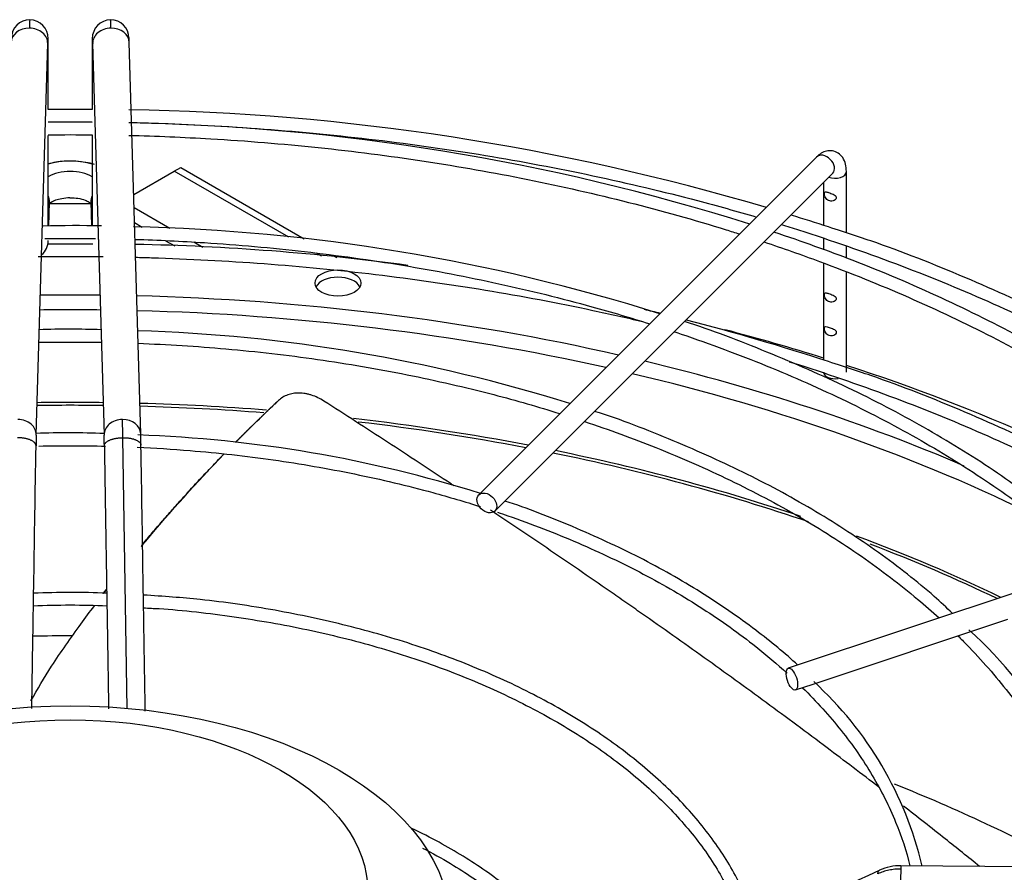
# Paper-space layout 'Layout1' of a CAD drawing. Units: inches. Extents: x 0 to 16.7, y -0.4 to 10.7.
# Drawn here: x 4.9 to 5.1, y 3.3 to 3.5 of the extents above; entities that cross this region are included whole.
import ezdxf

# ---------------------------------------------------------------- set-up
doc = ezdxf.new("R2010")
doc.units = ezdxf.units.IN
doc.header["$MEASUREMENT"] = 0
doc.layers.add('__ADD-OA001_ENGI', color=7, linetype='Continuous')
doc.layers.add('Default', color=7, linetype='Continuous')

# ---------------------------------------------------------------- blocks, each defined once
blk = doc.blocks.new('SE1')
at = {"layer": '__ADD-OA001_ENGI', "color": 7, "linetype": 'Continuous'}
for p, q in [((4.961373379679775, 3.395249883578415), (4.958911699722599, 3.479347493895008)), ((4.938912913323439, 3.395019496437963), (4.941374593280615, 3.479117106754556)), ((4.94147609985541, 3.464934450432074), (4.94147609985541, 3.477820623361118)), ((4.950939548589337, 3.477820623361118), (4.950939548589337, 3.464942602588528)), ((4.951041055164129, 3.479117106754556), (4.953502735121305, 3.395019496437963)), ((4.950939548589338, 3.464942602588529), (4.941476099855411, 3.464934450432074)), ((4.950939548589337, 3.462156828992121), (4.941476099855411, 3.462209503666996)), ((4.94147609985541, 3.439874623634247), (4.94147609985541, 3.459398015106886)), ((4.950939548589337, 3.459484761290667), (4.950939548589337, 3.439972881204927)), ((5.106623407930084, 3.45474967739496), (5.034034825252919, 3.382161094717809)), ((4.968577826251248, 3.45172570766305), (4.969969768733899, 3.452529346030104)), ((4.9699697687339, 3.452529346030104), (4.996531213360047, 3.437194088825135)), ((4.959867442039427, 3.446696764993609), (4.968577826251248, 3.451725707663051)), ((4.993189194631076, 3.437516327503833), (4.968577826251249, 3.45172570766305)), ((5.037514681459545, 3.378681238511182), (5.11010326413671, 3.451269821188332)), ((5.113038532883791, 3.438447823035731), (5.113038532883791, 3.451607943569015)), ((5.108117273041271, 3.449283830092894), (5.108117273041271, 3.44008478491074)), ((4.941625614262778, 3.439876176019943), (4.94177819924365, 3.445088889485865)), ((4.950649717751387, 3.444669762800306), (4.941765930693362, 3.444669762800306)), ((4.950637449201097, 3.445088889485864), (4.950787249744102, 3.43997129990883)), ((4.967635302451042, 3.439411660159938), (4.959950821529422, 3.443848297288616)), ((4.96167561586814, 3.439637933344642), (4.960046534523627, 3.440578483897428)), ((5.108117273041271, 3.437217043752499), (5.108117273041271, 3.434795800816292)), ((4.951053105454063, 3.436011719196535), (4.94136409873816, 3.436003372736291)), ((4.968740875785596, 3.435558803629404), (4.966799968421396, 3.436679387018597)), ((4.974750470897849, 3.435303715741844), (4.972783673597275, 3.436439246692772)), ((5.113038532883791, 3.433029555801818), (5.113038532883791, 3.435510518473647)), ((5.000260367572646, 3.433433783902532), (4.999156147671821, 3.434071305559518)), ((5.002825893915237, 3.433559853312134), (5.003533079551794, 3.4331515594945)), ((5.108117273041271, 3.431967168976573), (5.108117273041271, 3.411153803696763)), ((5.113038532883791, 3.408532927094872), (5.113038532883791, 3.429984568607474)), ((4.958461799937228, 3.336202589074881), (4.957521107801935, 3.394439815046455)), ((5.226291289903435, 3.386809124384273), (5.100564176657175, 3.344900086635523)), ((5.139349626039913, 3.352641106409807), (5.147720212919315, 3.355431302036274)), ((5.130990617017293, 3.349854770068933), (5.139349626039913, 3.352641106409807)), ((5.12264067011112, 3.347071454433543), (5.130990617017292, 3.349854770068934)), ((5.114272867822797, 3.344282187004102), (5.122640670111122, 3.347071454433543)), ((5.105935936013853, 3.341503209734454), (5.114272867822796, 3.344282187004102)), ((5.102120415663163, 3.340231369617558), (5.105935936013852, 3.341503209734454)), ((5.270438698850941, 3.301059042072491), (5.124777364987457, 3.302480293658425))]:
    blk.add_line(p, q, dxfattribs=at)
for centre, radius, start, end in [((4.937565710448155, 3.48025929378557), 0.003993637252658095, 90.43622269806235, 179.6096896691145), ((4.937418505625155, 3.480225200185672), 0.004029308322667129, 359.2880983097572, 88.33890739677109), ((4.954997142819597, 3.480225200185667), 0.004029308322672179, 91.66109260331525, 180.7119016903179), ((4.954849937996599, 3.480259293785576), 0.003993637252652633, 0.3903103309369255, 89.56377730203899), ((4.88406459080175, 3.478349764987501), 0.05741389806742708, 359.4764604769146, 1.913119308136058), ((5.008351057650374, 3.478349764987421), 0.05741389807480125, 178.086880692041, 180.5235395229375), ((4.950514125272923, 2.953741027778067), 0.5112348926115058, 73.47996186377287, 89.06980630528226), ((4.95035176186455, 2.989997853433843), 0.4721651384291048, 72.50736169843388, 88.97318872739069), ((4.950514125272923, 2.953741027778067), 0.5112348926115058, 71.91364460843963, 72.85801788923337), ((4.947175855822738, 3.151019252769393), 0.2889825679797621, 88.85958977715306, 91.33766773368832), ((4.950521969424877, 3.031515707313687), 0.4083389949181602, 72.55476374388395, 88.69794115361405), ((4.937513061686207, 3.436817206942656), 0.003988013644402973, 309.6068774469245, 359.5330348336268), ((4.950425761284793, 2.924525815457232), 0.5115325123944838, 82.32035835916587, 88.90681390507505), ((4.950425761284793, 2.924525815457232), 0.5115325123944838, 76.12326003334114, 76.52451000918572), ((4.950425761284793, 2.924525815457232), 0.5115325123944838, 71.91411970963614, 75.4798102517797), ((4.945886255211277, 3.230896082183626), 0.1868573843792127, 87.86515293856174, 91.93697799180319), ((4.950271378008842, 3.071357245095172), 0.3462009042386681, 72.62838120579333, 88.26987020800478), ((4.57104879052909, 3.390140937766086), 0.3864962255496304, 0.6372962720801956, 1.216986562519892), ((5.124634054500156, 3.389933657535734), 0.1857907970252225, 178.4341793355764, 179.1404362733438), ((4.945810599393176, 3.186539865889224), 0.2089353882710204, 87.89182640812614, 91.890995042374), ((4.767781594093368, 3.389933657538979), 0.1857907968764149, 0.8595637263357905, 1.56582066467885), ((4.950706569410809, 3.114380109332099), 0.2808373043184897, 72.6539929323005, 87.95140383192005), ((4.768148617974203, 3.389937113576384), 0.1932977545152824, 0.8645717281321673, 1.577649359673693), ((4.946434162352718, 3.179531755610241), 0.1816533311122813, 87.59138794745587, 92.55196654673989), ((4.945883936251087, 3.171605657948037), 0.186820104498118, 87.47361093849176, 92.32715320798759), ((5.076209858032096, 3.28381213745178), 0.09382998378686334, 11.1950153357017, 47.66591148542761), ((5.053706275470087, 3.284572700788206), 0.07770291186237101, 13.27195301773477, 47.68453499784941), ((-10.11897355127134, 36.39496356837382), 36.43360764280983, 294.5994271984214, 294.725519267509), ((5.124643702257631, 3.291628233899649), 0.01085278929115543, 89.29234586158292, 114.3288886929079)]:
    blk.add_arc(centre, radius, start, end, dxfattribs=at)
for centre, major_axis, ratio, start_param, end_param in [((4.937439271001382, 3.479232300324782), (0.003935322279234777, -0.0001151935702264722), 0.8163800057807532, 1.594688609530331, 3.141592653589793), ((4.937439271001381, 3.479232300324782), (-0.003935322279234777, 0.0001151935702262938), 0.8163800057807516, 3.141592653589793, 4.736281263119861), ((4.954976377443364, 3.479232300324782), (0.003935322279234777, 0.0001151935702260257), 0.81638000578073, 1.54690404405978, 3.141592653589793), ((4.954976377443364, 3.479232300324782), (-0.003935322279234932, -0.0001151935702258473), 0.8163800057807088, 3.141592653589793, 4.688496697649613), ((4.937539091981394, 3.477820623361118), (-0.003937007874016044, -8.901822704769778e-17), 0.5773502691895767, 2.857215164913312, 3.143126958772054), ((4.954876556463353, 3.477820623361118), (0.003937007874015735, -8.92316526722028e-17), 0.5773502691895392, 3.141132356585723, 3.425970142264398), ((4.946207824222374, 3.447935198600652), (-0.0102721374735238, -2.497704074248793e-15), 0.5773502691895408, 4.233676484342904, 5.191101476426291), ((5.108363336033398, 3.453009749291646), (-0.001739928103312854, 0.001739928103313632), 0.7071067811865887, 3.141592653589929, 6.283185307179586), ((4.946207824222374, 3.44793519860065), (0.006460145991038782, -2.678590295683529e-16), 0.5773502691895712, 0.7488848848386453, 2.392707768751397), ((5.110577902962532, 3.451607943569015), (-0.002460629921259776, 8.932849466990321e-17), 0.5773502691895622, 0.9991317106311746, 3.141459662956642), ((4.937842876964415, 3.445204083056071), (-0.003935322279236168, 0.0001151935701655339), 0.8163800057807284, 3.141592653589793, 3.560552946794388), ((4.954572771480332, 3.445204083056071), (0.003935322279236322, 0.0001151935701677639), 0.8163800057812812, 2.722632360384009, 3.141592653589793), ((4.954876556463354, 3.438844162558955), (0.003937007874016197, -8.943520748215572e-17), 0.5773502691895132, 3.951358207178096, 3.988741171990918), ((5.003762965786681, 3.426066921473562), (-0.004921259842519552, -1.782103964616922e-16), 0.5773502691895677, 3.428349205929685, 5.996428754840291), ((4.946207824222373, 3.239220472397348), (-0.3219500805057088, 5.187723297654816e-17), 0.5773502691895593, 4.692460567251233, 4.732317393518152), ((4.946207824222373, 3.239220472397348), (-0.3219500805057088, 5.187723297654816e-17), 0.5773502691895593, 4.33759087632747, 4.667966228329691), ((4.946207824222374, 3.237633470807729), (0.3191750999246064, -1.402255707070746e-16), 0.577350269189559, 1.550401961419857, 1.591190692169945), ((4.946207824222374, 3.237633470807729), (0.3191750999246064, -1.402255707070746e-16), 0.577350269189559, 1.201658158945908, 1.525693953220006), ((4.946207824222374, 3.239220472397348), (-0.3395669291338584, -3.095165096050404e-17), 0.5773502691895593, 4.215365139108869, 4.285189957247779), ((4.946207824222373, 3.239220472397348), (-0.3219500805057088, 5.187723297654816e-17), 0.5773502691895593, 4.072687816969115, 4.318686161647841), ((4.946207824222374, 3.239220472397348), (-0.3395669291338584, -3.095165096050404e-17), 0.5773502691895593, 3.907087653486677, 4.198802309106592), ((4.946207824222374, 3.237633470807729), (0.3191750999246064, -1.402255707070746e-16), 0.577350269189559, 0.8583633958041768, 1.182573871312242), ((5.110577902962532, 3.408532927094872), (0.002460629921259776, -8.932849466990321e-17), 0.5773502691895722, 3.141592653589856, 5.013046779240992), ((4.946207824222374, 3.221257266379351), (-0.312007874015748, 6.102985779388379e-17), 0.5773502691895598, 4.689600226037129, 4.735177734732259), ((4.946207824222373, 3.221806542053715), (0.312126390898622, 1.201734328181547e-16), 0.5773502691895596, 1.548074194973395, 1.593518458616403), ((4.946207824222373, 3.221806542053715), (0.312126390898622, 1.201734328181547e-16), 0.5773502691895596, 1.43517588081491, 1.522804818486253), ((4.946207824222374, 3.221257266379351), (-0.312007874015748, 6.102985779388379e-17), 0.5773502691895598, 4.578543433651905, 4.664321155846123), ((4.934977591044204, 3.395134690008189), (-0.003935322279234777, 0.0001151935702256693), 0.8163800057807631, 3.13870801050613, 4.736281263119732), ((4.957438057400544, 3.395134690008189), (0.003935322279234468, 0.0001151935702259365), 0.8163800057808269, 1.546904044059795, 3.146520503463085), ((4.957438057400544, 3.395134690008189), (-0.003935322279234932, -0.0001151935702252228), 0.8163800057807112, 3.14389917680729, 4.688496697649741), ((4.946207824222373, 3.221806542053715), (0.312126390898622, 1.201734328181547e-16), 0.5773502691895596, 1.249815930761534, 1.374404361531568), ((4.946207824222374, 3.221257266379351), (-0.312007874015748, 6.102985779388379e-17), 0.5773502691895598, 4.393043333821158, 4.512575926174961), ((4.946207824222374, 3.221257266379351), (-0.312007874015748, 6.102985779388379e-17), 0.5773502691895598, 4.17885783666835, 4.373354380439757), ((4.946207824222373, 3.221806542053715), (0.312126390898622, 1.201734328181547e-16), 0.5773502691895596, 1.043533108408677, 1.230140734107512), ((4.946207824222373, 3.221806542053715), (0.312126390898622, 1.201734328181547e-16), 0.5773502691895596, 0.8750817187744664, 0.9985968969654344), ((4.946207824222374, 3.221257266379351), (-0.312007874015748, 6.102985779388379e-17), 0.5773502691895598, 4.019627909215552, 4.128831033897148), ((4.946207824222373, 3.171714849564737), (0.3120078740157483, -2.294473525647253e-16), 0.577350269189559, 1.569705636017739, 1.596551851276632), ((4.946207824222373, 3.171714849564737), (0.3120078740157483, -2.294473525647253e-16), 0.577350269189559, 0.8094854345983489, 0.9669013984702964), ((5.124738952512434, 3.298543473179685), (3.841247502381133e-05, 0.00393682047873986), 0.01379684123689967, 0.6155470197778605, 3.141592653588245), ((5.124738952512433, 3.298543473179685), (-3.841247502365681e-05, -0.00393682047873977), 0.01379684123689141, 3.141592653585417, 3.757139673359416)]:
    blk.add_ellipse(centre, major_axis=major_axis, ratio=ratio, start_param=start_param, end_param=end_param, dxfattribs=at)
for centre, major_axis, ratio in [((5.003762965786681, 3.427674198207671), (-0.004921259842519552, -2.674321783193429e-16), 0.5773502691895592), ((5.035774753356232, 3.380421166614491), (0.001739928103313163, -0.001739928103313721), 0.7071067811866203), ((5.10134229616017, 3.34256572812654), (0.0007781195029940989, -0.002334358508982672), 0.4082482904639167), ((4.946207824222373, 3.289648781164373), (-0.08171619286205344, -1.75028753723221e-16), 0.5773502691895604), ((4.946207824222374, 3.29688152526581), (-0.06397637792636705, -1.750287537232211e-16), 0.5773502691895597)]:
    blk.add_ellipse(centre, major_axis=major_axis, ratio=ratio, dxfattribs=at)
for points, knots in [([(4.937535544397622, 3.484252792302512), (4.937533446609946, 3.484253125956428), (4.937524737843003, 3.484240285558831), (4.937508700217962, 3.484115397643487), (4.937486176540919, 3.483751666312606), (4.937463149935845, 3.483206931225662), (4.937447143977812, 3.482715815849543), (4.937439271001381, 3.482446853793002)], [0.6069385439779574, 0.6069385439779574, 0.6069385439779574, 0.6069385439779574, 0.6363636363643708, 0.7272727272736002, 0.8181818181828296, 0.9090909090920691, 1, 1, 1, 1]), ([(4.954976377443364, 3.482446853793002), (4.954968504466938, 3.482715815849539), (4.954952498508903, 3.483206931225651), (4.95492947190383, 3.483751666312606), (4.954906948226786, 3.484115397643479), (4.954886242726195, 3.484276635158276), (4.954870206737587, 3.484244624906566), (4.954861546038262, 3.484151386011258), (4.954858759864551, 3.484111994248645)], [0, 0, 0, 0, 0.09090909090884781, 0.1818181818179891, 0.2727272727271304, 0.3636363636362717, 0.454545454545413, 0.4999999999999851, 0.4999999999999851, 0.4999999999999851, 0.4999999999999851]), ([(4.941374312903628, 3.479108061657401), (4.941381355360719, 3.479332007837293), (4.941393306424795, 3.479703480580112), (4.941412065172162, 3.480064341769908), (4.94142444844147, 3.480171348142368), (4.94143020452436, 3.480171600573511), (4.941430907078068, 3.480170851248605)], [0, 0, 0, 0, 0.2501504986899055, 0.5001651801290954, 0.7498296243210437, 0.7850451430811191, 0.7850451430811191, 0.7850451430811191, 0.7850451430811191]), ([(4.950984741366679, 3.480170851248604), (4.950985443920388, 3.48017160057351), (4.950991200003277, 3.480171348142368), (4.951003583272584, 3.48006434176991), (4.951022342019952, 3.479703480580142), (4.951034293084027, 3.479332007837335), (4.951041335541118, 3.479108061657451)], [0.2149548569260379, 0.2149548569260379, 0.2149548569260379, 0.2149548569260379, 0.2501703756792621, 0.4998348198743029, 0.7498495013105786, 1, 1, 1, 1]), ([(4.958911419345612, 3.479356538992119), (4.958904121666031, 3.479588603222423), (4.958891737490752, 3.479973542567526), (4.958872299315264, 3.480347457302183), (4.9588594677958, 3.480458340451018), (4.958853503475145, 3.480458608254304), (4.958852775655862, 3.480457832971135)], [0, 0, 0, 0, 0.2501518891949048, 0.5001670903238179, 0.7498219577604405, 0.7850277171284299, 0.7850277171284299, 0.7850277171284299, 0.7850277171284299]), ([(4.958819227147491, 3.462172882346088), (4.960431541262914, 3.462136691646174), (4.970143373227876, 3.46187681087641), (4.987911801892742, 3.46093815344901), (5.011917302093935, 3.458613441883692), (5.035551884397078, 3.45525788198467), (5.05868211630259, 3.450890660331065), (5.078015139389702, 3.446289391403021), (5.08953360973517, 3.443075801532665), (5.093707283987096, 3.441846307203348)], [0.7561889826930088, 0.7561889826930088, 0.7561889826930088, 0.7561889826930088, 0.758564080088046, 0.770499630378071, 0.7824349250453834, 0.7943697984073436, 0.8063040857477397, 0.818237626227072, 0.8251376091272772, 0.8251376091272772, 0.8251376091272772, 0.8251376091272772]), ([(4.958820693946648, 3.459397295889223), (4.964693459429867, 3.459253893342285), (4.978317545723043, 3.45868819310079), (4.999550709396589, 3.456955522224848), (5.022336546095779, 3.454033729226392), (5.04465492876411, 3.450094430038172), (5.066368804016413, 3.445162166773416), (5.081336644584588, 3.440956060203887), (5.089124363576499, 3.438514137238747), (5.090081509650537, 3.438210070171995)], [0.5137119272425443, 0.5137119272425443, 0.5137119272425443, 0.5137119272425443, 0.5329061137339939, 0.5582959302120887, 0.5836848620574281, 0.6090724932882835, 0.6344584150478932, 0.659842238322471, 0.6634115119223598, 0.6634115119223598, 0.6634115119223598, 0.6634115119223598]), ([(5.113038532883791, 3.451607943569032), (5.113013992467176, 3.452211781881801), (5.112941512093058, 3.453208363385872), (5.112367311777655, 3.454605203050824), (5.111360397380558, 3.455636525416735), (5.11007225753519, 3.456140901704525), (5.108767780928687, 3.456086127782494), (5.107571933280928, 3.455586401992015), (5.106980843769376, 3.455076661482549), (5.106623407930084, 3.45474967739496)], [0, 0, 0, 0, 0.1692083796886957, 0.32990388378427, 0.4698873342910346, 0.6026901752159637, 0.7334961688548424, 0.8598401340557231, 1, 1, 1, 1]), ([(4.951452474054723, 3.453169264935476), (4.950856480093585, 3.453337901241341), (4.948651931844736, 3.453786528405413), (4.945269639325556, 3.454035308779615), (4.94253504124155, 3.453557404177014), (4.941415088281477, 3.453236711662993)], [0.1024099635729196, 0.1024099635729196, 0.1024099635729196, 0.1024099635729196, 0.1750716780095868, 0.3562160249163139, 0.4951689901715256, 0.4951689901715256, 0.4951689901715256, 0.4951689901715256]), ([(4.941682806008306, 3.444679437445939), (4.941681961878142, 3.4446789724456), (4.941718215891084, 3.444742162882733), (4.94213470228184, 3.445089038104473), (4.943079056297697, 3.445546585669075), (4.944434345126044, 3.445892535989728), (4.945617531608278, 3.446056508630062), (4.946182447732085, 3.446010461167722), (4.946219695562563, 3.44600740592309)], [0.2460522899940414, 0.2460522899940414, 0.2460522899940414, 0.2460522899940414, 0.351161853789122, 0.4971524111184219, 0.648335179028672, 0.8112355879160322, 0.9892583337148932, 1, 1, 1, 1]), ([(4.946219695562563, 3.44600740592309), (4.946838572455698, 3.445984108383866), (4.947928912332513, 3.445933461794341), (4.949398340547236, 3.445525511642266), (4.950369867976199, 3.445036158527869), (4.950712415172649, 3.4447180070982), (4.950737421470941, 3.444676737034606), (4.95073596742477, 3.444677975266587)], [0, 0, 0, 0, 0.1766807154598954, 0.3625661733707113, 0.5145314721362914, 0.6760818906321499, 0.7526595160008981, 0.7526595160008981, 0.7526595160008981, 0.7526595160008981]), ([(5.110775444111664, 3.446327244610649), (5.11061438205597, 3.446579100726208), (5.110275350997964, 3.446731703707008), (5.109620453071559, 3.446976745986365), (5.109290762702797, 3.447082778824196), (5.108755378089192, 3.447253883021792), (5.108539886338175, 3.447321878313418), (5.108307205616669, 3.447141164792439), (5.108286300874681, 3.446849287606573), (5.108422457449612, 3.446168288616677), (5.108592884836812, 3.445841119692309), (5.109073055374543, 3.44541663775254), (5.109376021204172, 3.445291510761912), (5.110031396338277, 3.445229817574429), (5.110387974094698, 3.445307077424589), (5.11086537356312, 3.445734549245514), (5.110936506167359, 3.446075388495091), (5.110775444111664, 3.446327244610649)], [0, 0, 0, 0, 0.125, 0.125, 0.25, 0.25, 0.375, 0.375, 0.5, 0.5, 0.625, 0.625, 0.75, 0.75, 0.875, 0.875, 1, 1, 1, 1]), ([(5.099061401805367, 3.440232636553229), (5.100300058208523, 3.439850806518019), (5.108656650838199, 3.437234390206129), (5.123759723398035, 3.431997113184337), (5.143606533540347, 3.42388899686775), (5.162339475007505, 3.414949058676101), (5.179853217012311, 3.405228630743746), (5.196049546625267, 3.394783502229858), (5.206518857995959, 3.386918295701734), (5.211744858719289, 3.382629990362076), (5.212316842289762, 3.382155977953808)], [0.8281024217897572, 0.8281024217897572, 0.8281024217897572, 0.8281024217897572, 0.8301702684171717, 0.842101880008064, 0.8540323639078878, 0.8659616837987423, 0.8778899031150839, 0.8898172419628725, 0.9017441556793329, 0.9032210240960161, 0.9032210240960161, 0.9032210240960161, 0.9032210240960161]), ([(5.215415730363781, 3.383199918142136), (5.213263245688953, 3.384999466275545), (5.206178375702339, 3.39068078029336), (5.193752914639371, 3.39969754408374), (5.177053364512748, 3.410068619326736), (5.159074244957612, 3.419695057074957), (5.140032995305975, 3.428414060009158), (5.122919915585115, 3.435267661737302), (5.113040887744332, 3.43848279033014), (5.109227029293788, 3.439715645963792)], [0.1536448808542894, 0.1536448808542894, 0.1536448808542894, 0.1536448808542894, 0.2191178101872763, 0.3614001584618735, 0.5037007766230359, 0.6460059487428758, 0.7883063950593528, 0.9305983469763093, 1, 1, 1, 1]), ([(4.960163415267131, 3.437059030331109), (4.965142648477844, 3.436904451695673), (4.977347180150183, 3.436321937612475), (4.996630767750823, 3.434603590476475), (5.017802417681634, 3.431652875332173), (5.038468879512799, 3.427690892804538), (5.056097401694068, 3.423335764439162), (5.066698328667874, 3.420203004577841), (5.070783380993594, 3.418914688157555)], [0.5170476880964522, 0.5170476880964522, 0.5170476880964522, 0.5170476880964522, 0.5358219530251059, 0.5631366142596884, 0.5904500007136101, 0.6177615223548635, 0.6450706029815375, 0.6626066422131539, 0.6626066422131539, 0.6626066422131539, 0.6626066422131539]), ([(5.202700935928145, 3.37894720182811), (5.200660963081121, 3.380924762444984), (5.194834248329916, 3.386411546009626), (5.183024122893093, 3.395789308104073), (5.167949601825381, 3.406089110123207), (5.151364443457831, 3.415758709984626), (5.133689287513737, 3.424565436119672), (5.115304607052304, 3.432418803600286), (5.103717167752216, 3.436482365743144), (5.097469479180543, 3.438635674049648)], [0.04222003368682947, 0.04222003368682947, 0.04222003368682947, 0.04222003368682947, 0.1176321825363316, 0.2666437042296446, 0.4156913850892013, 0.5647547876940859, 0.7138181736213157, 0.8628736599439104, 0.9914225494533243, 0.9914225494533243, 0.9914225494533243, 0.9914225494533243]), ([(5.095334994788749, 3.436500971863831), (5.099376554584182, 3.435154893922979), (5.109999882644175, 3.431422287047496), (5.126573890810183, 3.424745127753515), (5.144586399885703, 3.416207808940675), (5.161381709376363, 3.406889264997245), (5.176857435316734, 3.396847740061823), (5.18960020690445, 3.387150050983907), (5.19691772754092, 3.380727604254066), (5.199843564589476, 3.377995675687126)], [0.6699788716966985, 0.6699788716966985, 0.6699788716966985, 0.6699788716966985, 0.6852236172324522, 0.7106022889589851, 0.7359781388701213, 0.7613513022177627, 0.7867223157229851, 0.8120923303617964, 0.8303220620097884, 0.8303220620097884, 0.8303220620097884, 0.8303220620097884]), ([(4.960268893150696, 3.433207487658178), (4.961397733280935, 3.433179230926623), (4.970625326177852, 3.432920369407917), (4.987911801892745, 3.432007172235035), (5.01191730209394, 3.429682460669716), (5.035551884397081, 3.426326900770691), (5.05459899814262, 3.422730613110111), (5.065707338406494, 3.420234488098712), (5.069235262697755, 3.41940012644207)], [0.7569008807218168, 0.7569008807218168, 0.7569008807218168, 0.7569008807218168, 0.758564080088048, 0.770499630378073, 0.782434925045385, 0.7943697984073453, 0.8063040857477415, 0.8119174708577591, 0.8119174708577591, 0.8119174708577591, 0.8119174708577591]), ([(5.110775444111664, 3.424629008700167), (5.11061438205597, 3.424880864815725), (5.110275350997964, 3.425033467796526), (5.109620453071559, 3.425278510075882), (5.109290762702797, 3.425384542913713), (5.108755378089192, 3.425555647111311), (5.108539886338174, 3.425623642402936), (5.108307205616669, 3.425442928881957), (5.108286300874681, 3.42515105169609), (5.108422457449612, 3.424470052706195), (5.108592884836812, 3.424142883781826), (5.109073055374543, 3.423718401842058), (5.109376021204172, 3.42359327485143), (5.110031396338277, 3.423531581663947), (5.110387974094698, 3.423608841514107), (5.11086537356312, 3.424036313335032), (5.110936506167359, 3.424377152584609), (5.110775444111664, 3.424629008700167)], [0, 0, 0, 0, 0.125, 0.125, 0.25, 0.25, 0.375, 0.375, 0.5, 0.5, 0.625, 0.625, 0.75, 0.75, 0.875, 0.875, 1, 1, 1, 1]), ([(5.169424975134352, 3.36785518599865), (5.166134057295862, 3.371081858567072), (5.157933731348074, 3.377938230938935), (5.144891195439783, 3.387546991306572), (5.129849715755362, 3.396805333262436), (5.113557060424136, 3.405332171496545), (5.096446862902908, 3.412768129201371), (5.084135396227881, 3.417556987399509), (5.078233293406795, 3.419402064547239)], [0.05143133873328813, 0.05143133873328813, 0.05143133873328813, 0.05143133873328813, 0.1968340220234251, 0.3560819289565704, 0.5153625275059159, 0.6746510914446979, 0.8339317704746644, 0.9868252814353212, 0.9868252814353212, 0.9868252814353212, 0.9868252814353212]), ([(5.110693230874773, 3.417501395395628), (5.110480728970955, 3.417728851736971), (5.110128039494919, 3.417860957258736), (5.109476361484034, 3.418091278938202), (5.109159362713331, 3.418197705654754), (5.108655742540885, 3.418348866295619), (5.108466682497019, 3.418389390239574), (5.1082907022859, 3.41811115932562), (5.108294720660147, 3.417766089896789), (5.108486445964371, 3.41708861478037), (5.108683579310497, 3.416796719196585), (5.109201749774178, 3.416424013249721), (5.109517488213831, 3.416322710422604), (5.110179485550522, 3.416323019986753), (5.110528589303647, 3.416445720879646), (5.110916947440253, 3.416937791397396), (5.110905732778593, 3.417273939054286), (5.110693230874773, 3.417501395395628)], [0, 0, 0, 0, 0.125, 0.125, 0.25, 0.25, 0.375, 0.375, 0.5, 0.5, 0.625, 0.625, 0.75, 0.75, 0.875, 0.875, 1, 1, 1, 1]), ([(5.076043378285524, 3.417209740199634), (5.07654792958995, 3.417041717967503), (5.083316615070092, 3.414770094036331), (5.096002957588386, 3.410056923901789), (5.113241756443897, 3.402403936125774), (5.129302731306281, 3.393950148835567), (5.144073302621446, 3.384756529622967), (5.156397273831079, 3.375665987836221), (5.163491137102054, 3.369552510225962), (5.166412460643665, 3.366852054374609)], [0.6701822187948917, 0.6701822187948917, 0.6701822187948917, 0.6701822187948917, 0.6723767046818456, 0.6996793735069929, 0.7269783191267829, 0.7542735465701103, 0.7815655633674155, 0.8088556861773241, 0.8297002211674687, 0.8297002211674687, 0.8297002211674687, 0.8297002211674687]), ([(4.939495722108007, 3.414941007415496), (4.939546899186793, 3.414941903813117), (4.944023416218724, 3.415019414574082), (4.948503982616611, 3.415018432069973), (4.952929272020411, 3.414940825280545)], [0.4898979654127044, 0.4898979654127044, 0.4898979654127044, 0.4898979654127044, 0.4901258194117528, 0.5098284017941288, 0.5098284017941288, 0.5098284017941288, 0.5098284017941288]), ([(4.960807293773073, 3.414721497821639), (4.967124925772784, 3.414480385692187), (4.980084555155103, 3.413662267314121), (4.999439012348822, 3.411429893873897), (5.018707845942833, 3.408135439174388), (5.036081250491424, 3.404145046127952), (5.046828046948111, 3.401071552372867), (5.051486309807552, 3.399616835431806)], [0.5215289483697352, 0.5215289483697352, 0.5215289483697352, 0.5215289483697352, 0.5497053867640566, 0.579493734928959, 0.6092798577383284, 0.6390628743882372, 0.6626477269535083, 0.6626477269535083, 0.6626477269535083, 0.6626477269535083]), ([(5.100777718368579, 3.410768749368307), (5.101441186650782, 3.410561260362088), (5.109213849462241, 3.408110189795284), (5.12375972339804, 3.403066131970357), (5.143606533540348, 3.394958015653773), (5.162339475007506, 3.386018077462121), (5.175829676157775, 3.378530783882134), (5.183104548477311, 3.374076202243221), (5.18480746768249, 3.373008842370319)], [0.8290590568064016, 0.8290590568064016, 0.8290590568064016, 0.8290590568064016, 0.8301702684171729, 0.8421018800080659, 0.8540323639078896, 0.8659616837987438, 0.8778899031150855, 0.8815961594101385, 0.8815961594101385, 0.8815961594101385, 0.8815961594101385]), ([(5.188183883703057, 3.374136009228414), (5.184507890586747, 3.376480420115577), (5.175085349448761, 3.382191359038466), (5.159074244957611, 3.39076407586098), (5.140032995305975, 3.399483078795181), (5.122919915585115, 3.406336680523325), (5.113040887744332, 3.409551809116163), (5.109227029293788, 3.410784664749815)], [0.4081298051476934, 0.4081298051476934, 0.4081298051476934, 0.4081298051476934, 0.5037007766230359, 0.6460059487428758, 0.7883063950593528, 0.9305983469763093, 1, 1, 1, 1]), ([(5.000745087890644, 3.402313407702701), (4.999888969598825, 3.402862471302751), (4.999007396522065, 3.403283361777154), (4.997873041301806, 3.40365022246112), (4.997644689976003, 3.403715291193966), (4.997192712738149, 3.403826811061917), (4.996968071214998, 3.403873611251225), (4.996298088405303, 3.403987574103309), (4.995856663451386, 3.404028459366339), (4.995202438552869, 3.404036005692276), (4.994984764739351, 3.404029412093161), (4.994558489837413, 3.403998125768636), (4.994349551935911, 3.403973526957229), (4.99373503884382, 3.403873475098883), (4.993341688432208, 3.403771921824327), (4.992587934360331, 3.403498510912736), (4.992226191175559, 3.403325227819837), (4.991557753466112, 3.40291666337869), (4.991248330915045, 3.402680785095668), (4.990964229985442, 3.402412857997503)], [0, 0, 0, 0, 0.2499999999999926, 0.2499999999999926, 0.3124999999999911, 0.3124999999999911, 0.3749999999999897, 0.3749999999999897, 0.4999999999999841, 0.4999999999999841, 0.5624999999999812, 0.5624999999999812, 0.6249999999999786, 0.6249999999999786, 0.7499999999999857, 0.7499999999999857, 0.8749999999999928, 0.8749999999999928, 1, 1, 1, 1]), ([(4.990964229985442, 3.402412857997503), (4.990844453198427, 3.402300866836699), (4.990724555975756, 3.402188936944364), (4.990604661110974, 3.402077007015469), (4.990484766246193, 3.401965077086576), (4.990364873739286, 3.401853147121108), (4.990244983583285, 3.401741217123048), (4.990005562585735, 3.401517692584545), (4.989766150963541, 3.401294167915991), (4.989526625200391, 3.401070705625625)], [0, 0, 0, 0, 0.2501874548339288, 0.2501874548339288, 0.2501874548339288, 0.5003749096677036, 0.5003749096677036, 0.5003749096677036, 1, 1, 1, 1]), ([(5.028692912726854, 3.384109506456321), (5.028494546486116, 3.384240870651093), (5.028296162927736, 3.384372196688803), (5.025813471787382, 3.386015070499477), (5.02352777506421, 3.387521055081403), (5.018963765766619, 3.390515836564549), (5.016683214566192, 3.392006108551389), (5.012122661149973, 3.394974647330268), (5.009844077033352, 3.396451990157023), (5.005290361660052, 3.399393469092565), (5.003013103373052, 3.400858968750928), (5.000745087890644, 3.402313407702701)], [0.8722858232901879, 0.8722858232901879, 0.8722858232901879, 0.8722858232901879, 0.874999999999998, 0.874999999999998, 0.9062499999999986, 0.9062499999999986, 0.937499999999999, 0.937499999999999, 0.9687499999999996, 0.9687499999999996, 1, 1, 1, 1]), ([(5.135860733843468, 3.356667365076778), (5.134558313851652, 3.35792759841613), (5.129909615868599, 3.362282633461615), (5.120067867163101, 3.369918702811312), (5.106738796678089, 3.378636252459128), (5.091937217836437, 3.386715039767178), (5.076114192674066, 3.393797003731077), (5.064576405211001, 3.398353389270828), (5.058929556956131, 3.400096345830488)], [0.05760279664324894, 0.05760279664324894, 0.05760279664324894, 0.05760279664324894, 0.1233708765211371, 0.296230129588187, 0.4691555600578756, 0.6421055822898896, 0.8150490745717398, 0.9873834727758837, 0.9873834727758837, 0.9873834727758837, 0.9873834727758837]), ([(5.056752103427381, 3.397918376678095), (5.06200645259378, 3.396168868595837), (5.072787232452651, 3.392229468297569), (5.088255573629018, 3.385429323426503), (5.103040137754812, 3.377611851571271), (5.116525896126792, 3.36906046792005), (5.126268397361532, 3.361628314229248), (5.131478159580841, 3.357071574324792), (5.132974047073417, 3.355707354389012)], [0.6716022543913097, 0.6716022543913097, 0.6716022543913097, 0.6716022543913097, 0.6986163437184225, 0.7283855639899416, 0.7581495464264262, 0.7879090193582726, 0.8176660357078946, 0.8301682946385489, 0.8301682946385489, 0.8301682946385489, 0.8301682946385489]), ([(4.937952653511116, 3.336271221871613), (4.938020639980664, 3.340477199245663), (4.938166452981324, 3.349500102828017), (4.938479924841728, 3.368912371371348), (4.938695245499278, 3.382253714149082), (4.938864164726847, 3.392720826866716)], [0.2549523087104952, 0.2549523087104952, 0.2549523087104952, 0.2549523087104952, 0.4257165061965928, 0.6257485109434388, 1, 1, 1, 1]), ([(4.953551483717903, 3.392720826866724), (4.953697217059661, 3.383690360161824), (4.953881206032227, 3.372289751570432), (4.954161467809457, 3.354932715395924), (4.954335867463358, 3.344135554900079), (4.954437394602307, 3.337853552413589), (4.954463872411034, 3.336215449496642)], [0, 0, 0, 0, 0.3228830805013275, 0.4872068068702003, 0.6761686243446743, 0.7429847383277856, 0.7429847383277856, 0.7429847383277856, 0.7429847383277856]), ([(4.962348048989789, 3.335651197716556), (4.96227592360705, 3.340113104531351), (4.962126471583537, 3.349360987519435), (4.961808720915791, 3.369038224928622), (4.961593375036398, 3.382381131624074), (4.961424366273682, 3.392853793182754)], [0.2447682036143421, 0.2447682036143421, 0.2447682036143421, 0.2447682036143421, 0.4256375213978586, 0.6255483822286511, 1, 1, 1, 1]), ([(4.960583095197489, 3.392397130678717), (4.96439099312678, 3.392223661867525), (4.974236668169094, 3.391595440645901), (4.98994469909921, 3.389838585154406), (5.007436001564938, 3.386812103888054), (5.022223757470132, 3.383292679219664), (5.031039474609067, 3.38069250941615), (5.034384100814801, 3.379628401371339)], [0.5259313487692302, 0.5259313487692302, 0.5259313487692302, 0.5259313487692302, 0.546731328818869, 0.5798457112917469, 0.6129568348300033, 0.646063258475612, 0.666876137752974, 0.666876137752974, 0.666876137752974, 0.666876137752974]), ([(4.961480285730857, 3.371071098071091), (4.961801981867973, 3.371458545165102), (4.962124828066348, 3.371845598096613), (4.967778511096514, 3.378592663689003), (4.973420366440884, 3.384842866729995), (4.979341445499315, 3.39094936680812)], [0.7627965766270524, 0.7627965766270524, 0.7627965766270524, 0.7627965766270524, 0.7712960773111183, 0.7712960773111183, 0.9111133700773526, 0.9111133700773526, 0.9111133700773526, 0.9111133700773526]), ([(5.102579579872989, 3.345576364927184), (5.099918658452807, 3.348105654795804), (5.0930780648109, 3.353615467962714), (5.081984261377827, 3.36134279816774), (5.068727168400636, 3.368841648794404), (5.054699725117467, 3.375243111777046), (5.044531281022742, 3.379290943677966), (5.039653799742655, 3.380823336380683)], [0.07237022332476786, 0.07237022332476786, 0.07237022332476786, 0.07237022332476786, 0.2321880262642154, 0.419991775764417, 0.6078517639929903, 0.7957129200392652, 0.9724580153346878, 0.9724580153346878, 0.9724580153346878, 0.9724580153346878]), ([(5.120028863343287, 3.319360895313393), (5.116349029790072, 3.322186404835456), (5.112633393865051, 3.325006308812855), (5.104561274485174, 3.331066794196735), (5.100193890274306, 3.334306657044641), (5.093593072414924, 3.339142334629142), (5.091382018639051, 3.340751931364383), (5.086947344282494, 3.343960871211002), (5.084721738482687, 3.345561663015092), (5.080258216761868, 3.348753712845448), (5.078019132362657, 3.350345809187409), (5.073529908664031, 3.35352042198657), (5.071274900572929, 3.355106337400986), (5.067897227230264, 3.357469483328552), (5.066770919214814, 3.358255437485314), (5.064512473334943, 3.359827388805095), (5.06338126160604, 3.360612739471457), (5.059983491385935, 3.362965761048728), (5.057712775410316, 3.364530397889852), (5.05089869891248, 3.369203326616372), (5.046357256754608, 3.372288173538037), (5.040649377367747, 3.376131470694559), (5.03950556626709, 3.376899936372212), (5.037751433848131, 3.37807592991006), (5.037140868450328, 3.378484791224867), (5.03653084914249, 3.378892825839451)], [0.445878400825157, 0.445878400825157, 0.445878400825157, 0.445878400825157, 0.4999999999999988, 0.4999999999999988, 0.5624999999999986, 0.5624999999999986, 0.5937499999999982, 0.5937499999999982, 0.624999999999998, 0.624999999999998, 0.6562499999999978, 0.6562499999999978, 0.6874999999999976, 0.6874999999999976, 0.7031249999999976, 0.7031249999999976, 0.7187499999999976, 0.7187499999999976, 0.7499999999999973, 0.7499999999999973, 0.8124999999999974, 0.8124999999999974, 0.8281249999999976, 0.8281249999999976, 0.8364855899175526, 0.8364855899175526, 0.8364855899175526, 0.8364855899175526]), ([(5.038076905614167, 3.378421002876106), (5.038802766950505, 3.378177197812723), (5.044752440194562, 3.376146930761233), (5.055544897525828, 3.371969226874076), (5.06958912583096, 3.365271046349125), (5.082394264997343, 3.357805835144133), (5.092529142260835, 3.350580765181937), (5.098173780102866, 3.345796125703888), (5.100302440734557, 3.343858078632612)], [0.674586425423751, 0.674586425423751, 0.674586425423751, 0.674586425423751, 0.6791636182197985, 0.7122567620808201, 0.7453420152767495, 0.7784196621437901, 0.8114917599900972, 0.8332553036304728, 0.8332553036304728, 0.8332553036304728, 0.8332553036304728]), ([(5.093870926672325, 3.289395055053039), (5.093031401038403, 3.292252346488652), (5.090510875461624, 3.298400137956194), (5.0852617306606, 3.307221941042229), (5.078118466960166, 3.315937038593238), (5.06938121215651, 3.324124946470131), (5.059133750670862, 3.331707035231385), (5.047509939617987, 3.338582594789295), (5.034650236473336, 3.344669851478498), (5.020724181819289, 3.349892156503972), (5.005864405628834, 3.354198573928484), (4.990393019468055, 3.357497295998098), (4.975315216564192, 3.359705397563675), (4.966334288685029, 3.360346331881356), (4.961950309157687, 3.360625007183568)], [0.06699996606446078, 0.06699996606446078, 0.06699996606446078, 0.06699996606446078, 0.139603122160399, 0.2183643685083702, 0.2973383048283664, 0.3764862466075066, 0.4557418962823102, 0.5350474619198642, 0.6143626102761606, 0.6936665155818426, 0.7729538864682561, 0.8522249086705778, 0.9314825352664268, 0.9912671121310643, 0.9912671121310643, 0.9912671121310643, 0.9912671121310643]), ([(4.937779520718944, 3.337870049100587), (4.939160964551751, 3.340393634453853), (4.940641852896248, 3.342880687537297), (4.943207764931633, 3.346860496301272), (4.944238623532017, 3.348372183133722), (4.946353990473384, 3.351393939887636), (4.94742913581404, 3.352901449084905), (4.94947212071735, 3.355713452193316), (4.950435797300934, 3.357018872016666), (4.951412454456044, 3.35832104224933)], [0.526710243369172, 0.526710243369172, 0.526710243369172, 0.526710243369172, 0.5780705294411178, 0.5780705294411178, 0.6102747874194512, 0.6102747874194512, 0.6424790453977847, 0.6424790453977847, 0.6705006410114528, 0.6705006410114528, 0.6705006410114528, 0.6705006410114528]), ([(4.961992300784226, 3.357871760392611), (4.963125436102828, 3.357825392112398), (4.969389530040187, 3.357523783668722), (4.981592371892602, 3.356092111330383), (4.997187853250346, 3.353378368368037), (5.012288490409991, 3.349612577651083), (5.026528754332883, 3.344927728385168), (5.039779076842129, 3.339361600410985), (5.051862794428082, 3.332992045184957), (5.062633478348098, 3.325900441432813), (5.071962704635298, 3.318176663200675), (5.079724279599181, 3.309928147619979), (5.085883186621264, 3.301226246951439), (5.089352849779319, 3.293986822347404), (5.091000818833591, 3.289529715070633), (5.091423740379473, 3.28818763235404)], [0.0161859448592314, 0.0161859448592314, 0.0161859448592314, 0.0161859448592314, 0.03293881165152742, 0.112372207889212, 0.1917949698484609, 0.2712017947966985, 0.3505877022112719, 0.4299486893796425, 0.5092830981025889, 0.5885942103574398, 0.66789464430476, 0.7472018577256194, 0.8265599375820404, 0.9060382497011333, 0.9405267646884434, 0.9405267646884434, 0.9405267646884434, 0.9405267646884434]), ([(5.137023960912895, 3.351865066316219), (5.13766063300621, 3.351236224207335), (5.14159631402365, 3.347271000701415), (5.148150769250375, 3.339753123885477), (5.155459493150794, 3.329046723723685), (5.16107882315382, 3.317975394108299), (5.164068294567628, 3.309041438113082), (5.165363040974648, 3.303630311474978), (5.165674090049148, 3.302100277607085)], [0.8417806906569248, 0.8417806906569248, 0.8417806906569248, 0.8417806906569248, 0.8474233400455541, 0.8771867095617858, 0.9069655272553434, 0.9367724180631103, 0.9666209949582278, 0.9784762521843743, 0.9784762521843743, 0.9784762521843743, 0.9784762521843743]), ([(5.103609231161487, 3.340727577387244), (5.106634752895803, 3.337747147977463), (5.112193223168632, 3.331591357639724), (5.118918088704528, 3.321905495971985), (5.123733781195128, 3.312221981238614), (5.125980553779664, 3.305544886432711), (5.126679777555223, 3.302468115045675)], [0.8448514752027007, 0.8448514752027007, 0.8448514752027007, 0.8448514752027007, 0.8776385244244237, 0.9107339723094249, 0.9438685794179629, 0.9742560669337229, 0.9742560669337229, 0.9742560669337229, 0.9742560669337229]), ([(5.141673047276154, 3.302324125612899), (5.139233946088292, 3.304295739976141), (5.136772307329371, 3.306266176589256), (5.13132281967563, 3.310588682291598), (5.128326046493936, 3.312940071609311), (5.125302870055736, 3.315288183398986)], [0.3374426816584964, 0.3374426816584964, 0.3374426816584964, 0.3374426816584964, 0.3749999999999991, 0.3749999999999991, 0.4198981346164168, 0.4198981346164168, 0.4198981346164168, 0.4198981346164168]), ([(5.059328096543882, 3.27350009158949), (5.058571232643097, 3.275400304879569), (5.056233497191332, 3.280101922359532), (5.051436512283392, 3.287144218915833), (5.044354297075342, 3.294592640419693), (5.035743684360405, 3.301452014772209), (5.027280196542161, 3.306666377058834), (5.021668575453547, 3.309516265109934), (5.019665909816855, 3.310466563982011)], [0.08727885287493764, 0.08727885287493764, 0.08727885287493764, 0.08727885287493764, 0.1518106422211126, 0.245257840736782, 0.3390596654347344, 0.4331137038010502, 0.5272947344666227, 0.5773933032140547, 0.5773933032140547, 0.5773933032140547, 0.5773933032140547]), ([(5.02196021384216, 3.306258391999252), (5.024034578318965, 3.305190323725139), (5.029484099720356, 3.302169752230238), (5.037479213626963, 3.296754125958417), (5.045284555698948, 3.289862270434257), (5.05155461456287, 3.282457390504538), (5.054901424547844, 3.27659269948989), (5.056513455183206, 3.273130976535201), (5.056848038253111, 3.272349711902978)], [0.4571975206219356, 0.4571975206219356, 0.4571975206219356, 0.4571975206219356, 0.5132244739196009, 0.6094224066966254, 0.7056016366686054, 0.8018036859720558, 0.8981320725558216, 0.9261585722755277, 0.9261585722755277, 0.9261585722755277, 0.9261585722755277]), ([(5.124738952512433, 3.301758026647905), (5.124310750055153, 3.301762204719081), (5.123655033906448, 3.301733437080336), (5.122813658636312, 3.301627488070115), (5.122177277466277, 3.301512334460637), (5.121568610319332, 3.301367063345792), (5.120770314358494, 3.301129391536559), (5.120195902220983, 3.30090458420534), (5.119824734395405, 3.300733772542268)], [0, 0, 0, 0, 0.2500000000041869, 0.3800000000037911, 0.5000000000034257, 0.6300000000030299, 0.7500000000026645, 1, 1, 1, 1])]:
    blk.add_open_spline(points, degree=3, knots=knots, dxfattribs=at)
for points in [[(4.941475031150573, 3.462294464930907), (4.944630754732892, 3.462321028498696), (4.947787152015291, 3.462321013284801), (4.950942875842204, 3.462294432033351)], [(4.941472473588447, 3.459529511690578), (4.944628311198763, 3.459558418103282), (4.947784945488844, 3.459558435283131), (4.95094078284208, 3.459529548544635)], [(4.94078681098788, 3.437242836298206), (4.944408269181132, 3.437286447470757), (4.948031312777626, 3.437286365657954), (4.951652762881645, 3.437242564391632)], [(4.939349201847834, 3.43334156736508), (4.944009800632377, 3.433398435469808), (4.948672529192953, 3.433397311407377), (4.953333046437331, 3.433338236244645)], [(4.981805328601253, 3.393465812175723), (4.984791550872975, 3.396486310339066), (4.987845873460517, 3.399470037021924), (4.990964229985442, 3.402412857997503)], [(4.939490984357851, 3.392652761269506), (4.94426214016981, 3.392754042193325), (4.949040214249631, 3.392747387006991), (4.953810454674051, 3.392632724373561)], [(4.953451590262699, 3.36101043737785), (4.95361126523958, 3.361218769330919), (4.953771272254075, 3.36142701192702), (4.953931610702626, 3.361635163865946)]]:
    blk.add_open_spline(points, degree=3, dxfattribs=at)
for points, weights, degree in [([(4.981743014783181, 3.393451220934589), (4.985558565450464, 3.397299076947941), (4.989526625200391, 3.401070705625625)], [0.9986937725106552, 0.9990167014368746, 0.9994938605866848], 2), ([(4.938864171749203, 3.392721175202882), (4.938886400248373, 3.393837719900899), (4.936887641860924, 3.394420367893303), (4.934894540642817, 3.394439815046452)], [1.000070414085901, 0.994429264601213, 1.327739126573246, 2.000000000002007], 3), ([(4.953551476695545, 3.392721175202865), (4.953529248196364, 3.393837719900882), (4.955528006583818, 3.394420367893292), (4.957521107801931, 3.394439815046452)], [1.000070414085911, 0.9944292645996431, 1.32773912657148, 2.00000000000141], 3), ([(4.957521107801931, 3.394439815046452), (4.959464660241858, 3.394458778740604), (4.961402757941292, 3.393939191102087), (4.961424373296039, 3.392853444846537)], [1.999999999998697, 1.338927540093632, 1.005617678122703, 1.000070414085948], 3), ([(4.961534500277032, 3.37125655717065), (4.969919511974529, 3.381317138863053), (4.979275001484663, 3.390937928445325)], [0.9980960789244255, 0.9978230914937597, 0.9984999324817325], 2), ([(4.953326421206198, 3.360999581278317), (4.95367858875548, 3.361458308191307), (4.954032756797598, 3.361916231982707)], [0.9986136718958867, 0.9985800317454024, 0.9985482901887983], 2), ([(5.119824734395405, 3.300733772542268), (5.11983662522852, 3.301139995393095), (5.119941801965457, 3.301436857486708), (5.120174033831987, 3.301517738273251)], [1.999999999998348, 1.696727635166209, 1.462435865787348, 1.297124691861766], 3)]:
    blk.add_rational_spline(points, weights, degree=degree, dxfattribs=at)

psp = doc.layouts.get("Layout1")

# ---------------------------------------------------------------- block references
at = {"layer": 'Default'}
psp.add_blockref('SE1', (0, 0), dxfattribs=at)

doc.saveas('drawing.dxf')
